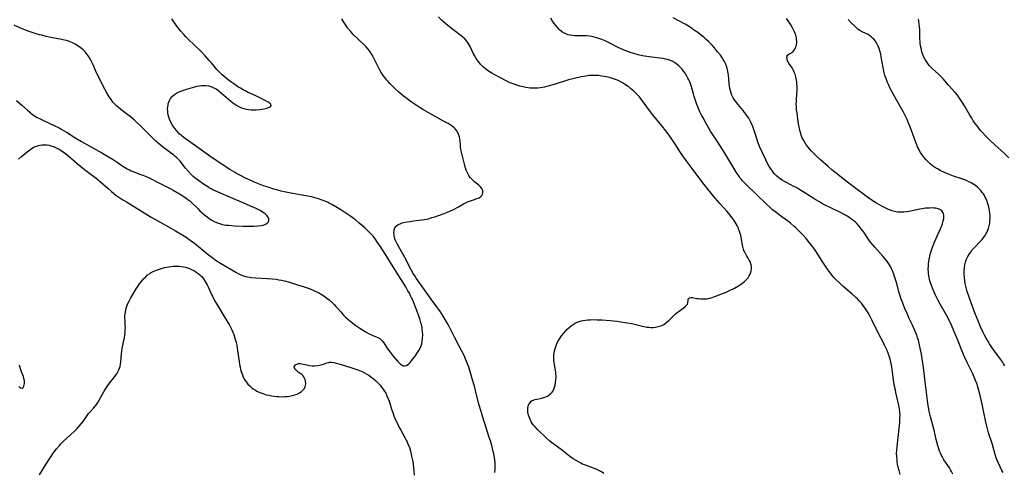
# Model space of a CAD drawing. Units: inches. Extents: x 2044734 to 2050193, y 195175 to 200631.
# Drawn here: x 2045703 to 2045982, y 197103 to 197231 of the extents above; entities that cross this region are included whole.
import ezdxf

# ---------------------------------------------------------------- set-up
doc = ezdxf.new("R2010")
doc.units = ezdxf.units.IN
doc.header["$MEASUREMENT"] = 0
doc.layers.add('c_09_T14S_R18E', color=22, linetype='Continuous')

msp = doc.modelspace()

# ---------------------------------------------------------------- linework, layer by layer
at = {"layer": 'c_09_T14S_R18E'}
for points in [[(2045702.22, 197191.82, 970), (2045703.11, 197192.52, 970), (2045705.17, 197194.26, 970), (2045705.69, 197194.64, 970), (2045706.38, 197195.06, 970), (2045706.73, 197195.23, 970), (2045707.34, 197195.48, 970), (2045707.86, 197195.65, 970), (2045708.39, 197195.77, 970), (2045708.9, 197195.84, 970), (2045709.41, 197195.86, 970), (2045710.27, 197195.81, 970), (2045710.89, 197195.71, 970), (2045711.51, 197195.57, 970), (2045712.22, 197195.33, 970), (2045712.56, 197195.19, 970), (2045713.13, 197194.92, 970), (2045713.73, 197194.58, 970), (2045714.33, 197194.21, 970), (2045715.23, 197193.6, 970), (2045715.66, 197193.28, 970), (2045716.51, 197192.59, 970), (2045718.89, 197190.56, 970), (2045720.98, 197188.83, 970), (2045722.1, 197187.96, 970), (2045724.25, 197186.38, 970), (2045724.84, 197185.91, 970), (2045725.47, 197185.38, 970), (2045727.66, 197183.42, 970), (2045728.55, 197182.66, 970), (2045729.27, 197182.07, 970), (2045729.88, 197181.61, 970), (2045731.01, 197180.81, 970), (2045731.81, 197180.27, 970), (2045732.83, 197179.64, 970), (2045739.87, 197175.35, 970), (2045741.74, 197174.26, 970), (2045745.4, 197172.23, 970), (2045746.74, 197171.48, 970), (2045748.4, 197170.48, 970), (2045749.75, 197169.64, 970), (2045750.59, 197169.07, 970), (2045751.32, 197168.56, 970), (2045752.03, 197168.03, 970), (2045753.29, 197167.02, 970), (2045754.92, 197165.66, 970), (2045756.01, 197164.78, 970), (2045757.06, 197163.96, 970), (2045758.33, 197163.05, 970), (2045759.55, 197162.24, 970), (2045760.47, 197161.67, 970), (2045763.91, 197159.7, 970), (2045764.51, 197159.38, 970), (2045765.14, 197159.08, 970), (2045765.79, 197158.81, 970), (2045766.61, 197158.53, 970), (2045767.18, 197158.39, 970), (2045767.77, 197158.28, 970), (2045768.28, 197158.21, 970), (2045769.44, 197158.1, 970), (2045772.89, 197157.95, 970), (2045774.26, 197157.85, 970), (2045775.35, 197157.71, 970), (2045776.07, 197157.59, 970), (2045776.8, 197157.44, 970), (2045777.72, 197157.22, 970), (2045779.07, 197156.85, 970), (2045781.36, 197156.17, 970), (2045782.97, 197155.66, 970), (2045784.4, 197155.17, 970), (2045785.12, 197154.9, 970), (2045785.82, 197154.62, 970), (2045786.6, 197154.27, 970), (2045787.29, 197153.93, 970), (2045787.94, 197153.57, 970), (2045788.4, 197153.29, 970), (2045788.85, 197152.99, 970), (2045789.67, 197152.39, 970), (2045790.34, 197151.86, 970), (2045791.27, 197151.04, 970), (2045791.8, 197150.52, 970), (2045792.3, 197149.98, 970), (2045792.7, 197149.54, 970), (2045793.63, 197148.43, 970), (2045794.41, 197147.56, 970), (2045795.04, 197146.95, 970), (2045795.69, 197146.38, 970), (2045796.59, 197145.65, 970), (2045797.97, 197144.63, 970), (2045799.05, 197143.87, 970), (2045800.13, 197143.16, 970), (2045801.07, 197142.59, 970), (2045801.68, 197142.24, 970), (2045802.52, 197141.82, 970), (2045803.68, 197141.4, 970), (2045804.19, 197141.21, 970), (2045804.75, 197140.89, 970), (2045805.04, 197140.64, 970), (2045805.38, 197140.28, 970), (2045805.84, 197139.67, 970), (2045806.93, 197138, 970), (2045807.63, 197137.01, 970), (2045808.49, 197135.92, 970), (2045809.74, 197134.48, 970), (2045810.14, 197134.06, 970), (2045810.57, 197133.67, 970), (2045810.87, 197133.45, 970), (2045811.18, 197133.28, 970), (2045811.48, 197133.19, 970), (2045811.87, 197133.17, 970), (2045812.26, 197133.27, 970), (2045812.67, 197133.5, 970), (2045813.06, 197133.83, 970), (2045813.34, 197134.12, 970), (2045813.66, 197134.5, 970), (2045814.3, 197135.32, 970), (2045814.76, 197135.93, 970), (2045815.47, 197136.93, 970), (2045815.84, 197137.53, 970), (2045816.16, 197138.15, 970), (2045816.39, 197138.66, 970), (2045816.62, 197139.36, 970), (2045816.77, 197140.08, 970), (2045816.88, 197140.95, 970), (2045816.91, 197142, 970), (2045816.87, 197142.76, 970), (2045816.78, 197143.52, 970), (2045816.7, 197144.01, 970), (2045816.53, 197144.85, 970), (2045816.4, 197145.38, 970), (2045816.07, 197146.49, 970), (2045815.7, 197147.57, 970), (2045815.23, 197148.87, 970), (2045814.68, 197150.29, 970), (2045814.15, 197151.55, 970), (2045813.76, 197152.43, 970), (2045813.47, 197153.03, 970), (2045813.11, 197153.75, 970), (2045812.72, 197154.46, 970), (2045812.08, 197155.55, 970), (2045810.82, 197157.63, 970), (2045808.54, 197161.19, 970), (2045806.5, 197164.46, 970), (2045804.63, 197167.36, 970), (2045804.09, 197168.16, 970), (2045803.37, 197169.17, 970), (2045802.81, 197169.89, 970), (2045802.21, 197170.58, 970), (2045801.75, 197171.07, 970), (2045801.13, 197171.68, 970), (2045800.5, 197172.27, 970), (2045799.96, 197172.76, 970), (2045798.92, 197173.66, 970), (2045797.85, 197174.52, 970), (2045797.25, 197174.96, 970), (2045796.47, 197175.51, 970), (2045793.66, 197177.41, 970), (2045792.29, 197178.26, 970), (2045791.09, 197178.93, 970), (2045790.38, 197179.3, 970), (2045789.86, 197179.55, 970), (2045788.98, 197179.94, 970), (2045788.41, 197180.17, 970), (2045787.35, 197180.53, 970), (2045786.65, 197180.73, 970), (2045785.99, 197180.9, 970), (2045785.34, 197181.05, 970), (2045783.76, 197181.37, 970), (2045779.51, 197182.13, 970), (2045777.62, 197182.49, 970), (2045776.7, 197182.7, 970), (2045775.79, 197182.94, 970), (2045774.69, 197183.25, 970), (2045773.04, 197183.79, 970), (2045771.75, 197184.25, 970), (2045770.83, 197184.6, 970), (2045769.4, 197185.18, 970), (2045767.91, 197185.83, 970), (2045766.67, 197186.41, 970), (2045765.19, 197187.15, 970), (2045764.08, 197187.73, 970), (2045763.5, 197188.06, 970), (2045762.19, 197188.86, 970), (2045757.44, 197192, 970), (2045749.5, 197197.61, 970), (2045748.77, 197198.17, 970), (2045748.44, 197198.45, 970), (2045747.93, 197198.91, 970), (2045747.59, 197199.26, 970), (2045746.96, 197199.96, 970), (2045746.38, 197200.71, 970), (2045745.86, 197201.48, 970), (2045745.59, 197201.95, 970), (2045745.2, 197202.8, 970), (2045744.88, 197203.69, 970), (2045744.71, 197204.34, 970), (2045744.62, 197204.84, 970), (2045744.56, 197205.35, 970), (2045744.54, 197206.1, 970), (2045744.57, 197206.59, 970), (2045744.64, 197207.07, 970), (2045744.73, 197207.51, 970), (2045744.86, 197207.92, 970), (2045745.09, 197208.46, 970), (2045745.38, 197208.96, 970), (2045745.72, 197209.42, 970), (2045745.95, 197209.66, 970), (2045746.5, 197210.12, 970), (2045747.03, 197210.47, 970), (2045747.61, 197210.77, 970), (2045748.31, 197211.07, 970), (2045748.84, 197211.26, 970), (2045749.37, 197211.43, 970), (2045750.31, 197211.71, 970), (2045752.23, 197212.31, 970), (2045752.86, 197212.48, 970), (2045753.49, 197212.61, 970), (2045754.13, 197212.69, 970), (2045754.47, 197212.71, 970), (2045755.29, 197212.69, 970), (2045756.12, 197212.57, 970), (2045757.07, 197212.3, 970), (2045757.86, 197211.93, 970), (2045758.29, 197211.68, 970), (2045758.71, 197211.4, 970), (2045759.12, 197211.09, 970), (2045762.5, 197208.24, 970), (2045762.98, 197207.85, 970), (2045763.61, 197207.38, 970), (2045763.89, 197207.19, 970), (2045764.71, 197206.71, 970), (2045765.5, 197206.35, 970), (2045766.13, 197206.13, 970), (2045766.78, 197205.96, 970), (2045767.45, 197205.85, 970), (2045768.28, 197205.79, 970), (2045768.98, 197205.79, 970), (2045769.67, 197205.81, 970), (2045770.78, 197205.89, 970), (2045771.3, 197205.95, 970), (2045771.81, 197206.02, 970), (2045772.29, 197206.11, 970), (2045772.66, 197206.2, 970), (2045772.99, 197206.3, 970), (2045773.43, 197206.48, 970), (2045773.76, 197206.69, 970), (2045773.95, 197207.03, 970), (2045773.82, 197207.39, 970), (2045773.49, 197207.68, 970), (2045773.03, 197207.97, 970), (2045772.43, 197208.29, 970), (2045769.56, 197209.74, 970), (2045767.19, 197210.82, 970), (2045766.74, 197211.04, 970), (2045765.98, 197211.44, 970), (2045765.24, 197211.87, 970), (2045764.67, 197212.23, 970), (2045763.27, 197213.17, 970), (2045762.46, 197213.73, 970), (2045761.68, 197214.3, 970), (2045761.12, 197214.73, 970), (2045760.59, 197215.18, 970), (2045760.03, 197215.67, 970), (2045759.01, 197216.69, 970), (2045758.52, 197217.22, 970), (2045756.97, 197219.09, 970), (2045756.35, 197219.79, 970), (2045755.15, 197221.09, 970), (2045753.91, 197222.37, 970), (2045750.36, 197225.81, 970), (2045749.72, 197226.47, 970), (2045749.13, 197227.1, 970), (2045748.32, 197228.05, 970), (2045747.76, 197228.76, 970), (2045747, 197229.79, 970), (2045745.75, 197231.55, 970)], [(2045837.37, 197102.94, 972), (2045837.46, 197103.86, 972), (2045837.5, 197104.77, 972), (2045837.47, 197105.58, 972), (2045837.38, 197106.35, 972), (2045837.26, 197107.13, 972), (2045837.05, 197108.17, 972), (2045836.9, 197108.83, 972), (2045836.47, 197110.52, 972), (2045836.09, 197111.85, 972), (2045835.79, 197112.8, 972), (2045833.93, 197118.63, 972), (2045833.44, 197120.2, 972), (2045832.86, 197122.31, 972), (2045831.91, 197126.14, 972), (2045831.57, 197127.41, 972), (2045831.07, 197129.16, 972), (2045830.48, 197131.13, 972), (2045829.96, 197132.73, 972), (2045829.46, 197134.16, 972), (2045829.18, 197134.87, 972), (2045828.63, 197136.12, 972), (2045827.92, 197137.55, 972), (2045827.18, 197138.94, 972), (2045825.9, 197141.28, 972), (2045824.08, 197144.87, 972), (2045823.68, 197145.62, 972), (2045822.99, 197146.8, 972), (2045822.38, 197147.75, 972), (2045821.91, 197148.44, 972), (2045819.29, 197152.03, 972), (2045815.09, 197158.03, 972), (2045814.64, 197158.71, 972), (2045814.23, 197159.37, 972), (2045813.56, 197160.58, 972), (2045811.83, 197163.85, 972), (2045809.65, 197167.8, 972), (2045809.29, 197168.54, 972), (2045809.13, 197168.93, 972), (2045808.94, 197169.52, 972), (2045808.81, 197170.09, 972), (2045808.76, 197170.53, 972), (2045808.74, 197170.96, 972), (2045808.76, 197171.32, 972), (2045808.85, 197171.8, 972), (2045809.02, 197172.25, 972), (2045809.27, 197172.65, 972), (2045809.5, 197172.9, 972), (2045809.95, 197173.22, 972), (2045810.49, 197173.47, 972), (2045811.09, 197173.67, 972), (2045811.46, 197173.77, 972), (2045812.48, 197173.99, 972), (2045813.35, 197174.13, 972), (2045814.25, 197174.25, 972), (2045815.87, 197174.43, 972), (2045816.61, 197174.53, 972), (2045817.33, 197174.64, 972), (2045818.07, 197174.8, 972), (2045818.8, 197174.98, 972), (2045819.52, 197175.19, 972), (2045820.35, 197175.46, 972), (2045822.95, 197176.38, 972), (2045823.93, 197176.76, 972), (2045824.78, 197177.11, 972), (2045825.61, 197177.49, 972), (2045826.06, 197177.71, 972), (2045827.08, 197178.29, 972), (2045828.51, 197179.12, 972), (2045829.19, 197179.48, 972), (2045829.57, 197179.66, 972), (2045830.2, 197179.9, 972), (2045831.63, 197180.35, 972), (2045832.29, 197180.58, 972), (2045832.89, 197180.85, 972), (2045833.36, 197181.14, 972), (2045833.71, 197181.5, 972), (2045833.91, 197181.85, 972), (2045834, 197182.23, 972), (2045833.97, 197182.75, 972), (2045833.67, 197183.46, 972), (2045833.22, 197184.01, 972), (2045832.82, 197184.39, 972), (2045831.72, 197185.28, 972), (2045831.09, 197185.81, 972), (2045830.43, 197186.48, 972), (2045830.07, 197186.95, 972), (2045829.75, 197187.48, 972), (2045829.47, 197188.06, 972), (2045829.23, 197188.66, 972), (2045829.02, 197189.27, 972), (2045828.82, 197189.97, 972), (2045827.83, 197194.11, 972), (2045827.72, 197194.65, 972), (2045827.63, 197195.18, 972), (2045827.58, 197195.76, 972), (2045827.51, 197196.9, 972), (2045827.45, 197197.48, 972), (2045827.35, 197198.06, 972), (2045827.19, 197198.6, 972), (2045826.96, 197199.12, 972), (2045826.57, 197199.78, 972), (2045826.09, 197200.4, 972), (2045825.78, 197200.7, 972), (2045825.26, 197201.13, 972), (2045824.69, 197201.52, 972), (2045824.09, 197201.89, 972), (2045822.83, 197202.59, 972), (2045820.58, 197203.81, 972), (2045816.94, 197205.89, 972), (2045815.6, 197206.72, 972), (2045814.8, 197207.26, 972), (2045813.65, 197208.06, 972), (2045812.12, 197209.17, 972), (2045811.47, 197209.67, 972), (2045810.71, 197210.27, 972), (2045810.12, 197210.78, 972), (2045808.98, 197211.82, 972), (2045808.43, 197212.35, 972), (2045807.59, 197213.21, 972), (2045807.09, 197213.76, 972), (2045806.62, 197214.32, 972), (2045806.15, 197214.9, 972), (2045805.71, 197215.5, 972), (2045805.38, 197215.99, 972), (2045805.14, 197216.37, 972), (2045804.65, 197217.23, 972), (2045803.25, 197220.06, 972), (2045802.87, 197220.78, 972), (2045802.47, 197221.47, 972), (2045801.95, 197222.24, 972), (2045801.41, 197222.94, 972), (2045800.82, 197223.61, 972), (2045800.36, 197224.09, 972), (2045798.5, 197225.88, 972), (2045797.21, 197227.17, 972), (2045796.37, 197228.09, 972), (2045795.6, 197229.05, 972), (2045795.08, 197229.76, 972), (2045794.52, 197230.61, 972), (2045793.91, 197231.61, 972)], [(2045868.28, 197102.66, 974), (2045867.61, 197103.06, 974), (2045866.84, 197103.46, 974), (2045866.1, 197103.8, 974), (2045865.36, 197104.12, 974), (2045863.1, 197104.95, 974), (2045862.28, 197105.29, 974), (2045861.72, 197105.55, 974), (2045861.06, 197105.89, 974), (2045860.41, 197106.26, 974), (2045859.61, 197106.77, 974), (2045858.64, 197107.46, 974), (2045856.56, 197109.1, 974), (2045854.07, 197110.94, 974), (2045853.46, 197111.4, 974), (2045852.9, 197111.86, 974), (2045851.85, 197112.78, 974), (2045851.13, 197113.46, 974), (2045850.31, 197114.25, 974), (2045849.51, 197115.07, 974), (2045848.81, 197115.82, 974), (2045848.28, 197116.45, 974), (2045847.81, 197117.11, 974), (2045847.55, 197117.56, 974), (2045847.37, 197117.93, 974), (2045847.07, 197118.7, 974), (2045846.86, 197119.48, 974), (2045846.76, 197120.13, 974), (2045846.73, 197120.57, 974), (2045846.74, 197121.01, 974), (2045846.84, 197121.67, 974), (2045846.94, 197122.04, 974), (2045847.09, 197122.39, 974), (2045847.44, 197122.88, 974), (2045847.69, 197123.11, 974), (2045847.98, 197123.3, 974), (2045848.34, 197123.46, 974), (2045848.72, 197123.58, 974), (2045849.3, 197123.72, 974), (2045850.36, 197123.91, 974), (2045851.26, 197124.13, 974), (2045851.8, 197124.32, 974), (2045852.31, 197124.55, 974), (2045852.7, 197124.79, 974), (2045853.2, 197125.2, 974), (2045853.62, 197125.7, 974), (2045853.87, 197126.09, 974), (2045854.07, 197126.52, 974), (2045854.28, 197127.08, 974), (2045854.45, 197127.68, 974), (2045854.61, 197128.5, 974), (2045854.69, 197129.15, 974), (2045854.72, 197129.76, 974), (2045854.73, 197130.37, 974), (2045854.71, 197130.82, 974), (2045854.67, 197131.39, 974), (2045854.6, 197131.95, 974), (2045854.22, 197134, 974), (2045854.12, 197134.9, 974), (2045854.1, 197135.3, 974), (2045854.13, 197136.12, 974), (2045854.21, 197136.77, 974), (2045854.32, 197137.41, 974), (2045854.49, 197138.11, 974), (2045854.65, 197138.66, 974), (2045854.84, 197139.2, 974), (2045855.11, 197139.82, 974), (2045855.57, 197140.6, 974), (2045856.3, 197141.62, 974), (2045856.88, 197142.34, 974), (2045857.48, 197143.04, 974), (2045857.91, 197143.52, 974), (2045858.37, 197143.97, 974), (2045858.98, 197144.49, 974), (2045859.6, 197144.92, 974), (2045860.15, 197145.24, 974), (2045860.74, 197145.51, 974), (2045861.3, 197145.71, 974), (2045861.86, 197145.88, 974), (2045862.42, 197146, 974), (2045863.13, 197146.12, 974), (2045863.76, 197146.18, 974), (2045864.39, 197146.22, 974), (2045865.35, 197146.25, 974), (2045866.35, 197146.23, 974), (2045867.84, 197146.16, 974), (2045870.12, 197145.99, 974), (2045872.1, 197145.78, 974), (2045873.68, 197145.57, 974), (2045875.03, 197145.35, 974), (2045876.2, 197145.12, 974), (2045877.34, 197144.87, 974), (2045879.28, 197144.37, 974), (2045880.14, 197144.19, 974), (2045880.57, 197144.12, 974), (2045881.03, 197144.08, 974), (2045881.66, 197144.06, 974), (2045882.28, 197144.07, 974), (2045882.9, 197144.13, 974), (2045883.33, 197144.2, 974), (2045883.68, 197144.28, 974), (2045884.5, 197144.54, 974), (2045885.28, 197144.91, 974), (2045885.69, 197145.17, 974), (2045886.17, 197145.54, 974), (2045886.69, 197145.99, 974), (2045888.14, 197147.41, 974), (2045888.62, 197147.86, 974), (2045889.12, 197148.29, 974), (2045889.62, 197148.68, 974), (2045890.75, 197149.49, 974), (2045891.38, 197149.98, 974), (2045891.82, 197150.42, 974), (2045891.98, 197150.67, 974), (2045892.12, 197151.02, 974), (2045892.18, 197151.64, 974), (2045892.22, 197151.93, 974), (2045892.35, 197152.21, 974), (2045892.6, 197152.42, 974), (2045893.05, 197152.53, 974), (2045893.47, 197152.53, 974), (2045893.8, 197152.48, 974), (2045894.67, 197152.29, 974), (2045895.15, 197152.21, 974), (2045895.67, 197152.15, 974), (2045896.27, 197152.12, 974), (2045896.96, 197152.14, 974), (2045897.6, 197152.2, 974), (2045898.24, 197152.32, 974), (2045898.73, 197152.44, 974), (2045899.8, 197152.8, 974), (2045901.5, 197153.46, 974), (2045902.78, 197153.99, 974), (2045903.98, 197154.54, 974), (2045905.31, 197155.21, 974), (2045906.52, 197155.86, 974), (2045907.1, 197156.21, 974), (2045907.47, 197156.47, 974), (2045908.19, 197157.05, 974), (2045908.84, 197157.69, 974), (2045909.21, 197158.16, 974), (2045909.53, 197158.65, 974), (2045909.79, 197159.16, 974), (2045909.9, 197159.43, 974), (2045910.08, 197160.06, 974), (2045910.16, 197160.71, 974), (2045910.15, 197161.35, 974), (2045910.08, 197161.78, 974), (2045910, 197162.11, 974), (2045909.85, 197162.52, 974), (2045909.56, 197163.12, 974), (2045909.23, 197163.71, 974), (2045908.79, 197164.41, 974), (2045908.37, 197165.16, 974), (2045908.18, 197165.58, 974), (2045908.05, 197165.9, 974), (2045907.83, 197166.61, 974), (2045907.65, 197167.34, 974), (2045907.12, 197170.1, 974), (2045906.9, 197170.94, 974), (2045906.63, 197171.77, 974), (2045906.38, 197172.37, 974), (2045906.11, 197172.96, 974), (2045905.85, 197173.44, 974), (2045905.58, 197173.91, 974), (2045905.3, 197174.35, 974), (2045904.7, 197175.18, 974), (2045903.71, 197176.39, 974), (2045903.15, 197177.03, 974), (2045901.19, 197179.16, 974), (2045899.87, 197180.71, 974), (2045896.39, 197185.08, 974), (2045893.3, 197189.16, 974), (2045891.65, 197191.37, 974), (2045890.73, 197192.68, 974), (2045889.89, 197193.94, 974), (2045888.6, 197195.93, 974), (2045887.59, 197197.45, 974), (2045886.81, 197198.59, 974), (2045885.89, 197199.84, 974), (2045884.86, 197201.13, 974), (2045882.08, 197204.41, 974), (2045881.48, 197205.18, 974), (2045879.42, 197208.07, 974), (2045878.91, 197208.75, 974), (2045878.36, 197209.41, 974), (2045877.51, 197210.34, 974), (2045876.66, 197211.16, 974), (2045875.97, 197211.76, 974), (2045875.44, 197212.19, 974), (2045874.91, 197212.59, 974), (2045874.16, 197213.09, 974), (2045873.56, 197213.44, 974), (2045872.95, 197213.76, 974), (2045872.33, 197214.06, 974), (2045871.84, 197214.27, 974), (2045871.35, 197214.46, 974), (2045870.75, 197214.67, 974), (2045870.14, 197214.85, 974), (2045869.52, 197215.02, 974), (2045868.42, 197215.25, 974), (2045867.72, 197215.36, 974), (2045866.81, 197215.46, 974), (2045865.91, 197215.52, 974), (2045865.06, 197215.52, 974), (2045864.14, 197215.46, 974), (2045863.22, 197215.36, 974), (2045861.94, 197215.17, 974), (2045860.62, 197214.89, 974), (2045859.45, 197214.59, 974), (2045858.29, 197214.26, 974), (2045854.2, 197212.98, 974), (2045852.73, 197212.55, 974), (2045851.44, 197212.24, 974), (2045850.88, 197212.12, 974), (2045850.32, 197212.03, 974), (2045849.6, 197211.95, 974), (2045848.87, 197211.91, 974), (2045848.13, 197211.91, 974), (2045847.4, 197211.95, 974), (2045846.8, 197212.02, 974), (2045846.2, 197212.1, 974), (2045845.41, 197212.26, 974), (2045844.43, 197212.5, 974), (2045843.87, 197212.66, 974), (2045843.07, 197212.92, 974), (2045842.27, 197213.22, 974), (2045841.46, 197213.56, 974), (2045840.57, 197213.98, 974), (2045838.99, 197214.8, 974), (2045837.14, 197215.82, 974), (2045836.48, 197216.2, 974), (2045835.56, 197216.78, 974), (2045834.84, 197217.32, 974), (2045834.16, 197217.89, 974), (2045833.8, 197218.23, 974), (2045833.29, 197218.76, 974), (2045832.81, 197219.33, 974), (2045832.62, 197219.58, 974), (2045832.08, 197220.37, 974), (2045831.6, 197221.19, 974), (2045831.33, 197221.68, 974), (2045830.33, 197223.72, 974), (2045830.06, 197224.2, 974), (2045829.78, 197224.67, 974), (2045829.39, 197225.22, 974), (2045828.81, 197225.86, 974), (2045828.34, 197226.3, 974), (2045827.83, 197226.71, 974), (2045825.8, 197228.27, 974), (2045824.01, 197229.72, 974), (2045822.9, 197230.66, 974), (2045822.27, 197231.23, 974), (2045821.38, 197232.1, 974)], [(2045952.39, 197102.29, 976), (2045952.03, 197103.47, 976), (2045951.8, 197104.38, 976), (2045951.63, 197105.22, 976), (2045951.54, 197105.81, 976), (2045951.46, 197106.41, 976), (2045951.38, 197107.57, 976), (2045951.36, 197108.16, 976), (2045951.4, 197109.32, 976), (2045951.46, 197110.07, 976), (2045951.56, 197111.17, 976), (2045952.06, 197115.41, 976), (2045952.22, 197117.04, 976), (2045952.3, 197118.38, 976), (2045952.31, 197119.09, 976), (2045952.26, 197120.12, 976), (2045952.18, 197120.87, 976), (2045951.98, 197122.02, 976), (2045951.73, 197123.17, 976), (2045951.15, 197125.56, 976), (2045951, 197126.23, 976), (2045950.79, 197127.33, 976), (2045950.5, 197129.19, 976), (2045950.1, 197132.16, 976), (2045949.99, 197132.84, 976), (2045949.81, 197133.77, 976), (2045949.6, 197134.69, 976), (2045949.41, 197135.36, 976), (2045949.21, 197136, 976), (2045948.94, 197136.74, 976), (2045948.65, 197137.48, 976), (2045948.05, 197138.8, 976), (2045947.71, 197139.48, 976), (2045946.15, 197142.5, 976), (2045944.36, 197146.19, 976), (2045943.89, 197147.1, 976), (2045943.25, 197148.23, 976), (2045942.55, 197149.32, 976), (2045942.05, 197150.02, 976), (2045941.66, 197150.52, 976), (2045941.25, 197151.01, 976), (2045940.74, 197151.58, 976), (2045940.21, 197152.14, 976), (2045939.79, 197152.54, 976), (2045938.68, 197153.54, 976), (2045936.09, 197155.78, 976), (2045935.01, 197156.75, 976), (2045934.06, 197157.67, 976), (2045933.53, 197158.25, 976), (2045933.09, 197158.77, 976), (2045932.67, 197159.3, 976), (2045932.21, 197159.92, 976), (2045931.34, 197161.15, 976), (2045930.2, 197162.84, 976), (2045928.58, 197165.4, 976), (2045927.82, 197166.5, 976), (2045927.37, 197167.14, 976), (2045926.66, 197168.08, 976), (2045925.7, 197169.26, 976), (2045924.67, 197170.42, 976), (2045924.02, 197171.1, 976), (2045922.76, 197172.33, 976), (2045922.32, 197172.72, 976), (2045921.23, 197173.65, 976), (2045920.37, 197174.3, 976), (2045918.14, 197175.9, 976), (2045917.04, 197176.71, 976), (2045916.17, 197177.42, 976), (2045915.5, 197178.02, 976), (2045914.35, 197179.12, 976), (2045911.61, 197181.79, 976), (2045908.75, 197184.5, 976), (2045908.2, 197185.05, 976), (2045907.66, 197185.63, 976), (2045907.32, 197186.03, 976), (2045907.01, 197186.41, 976), (2045906.55, 197187.01, 976), (2045906.03, 197187.78, 976), (2045905.14, 197189.2, 976), (2045903.51, 197192.04, 976), (2045902.66, 197193.45, 976), (2045900.67, 197196.55, 976), (2045899.13, 197198.87, 976), (2045898.57, 197199.76, 976), (2045897.31, 197201.91, 976), (2045896.44, 197203.49, 976), (2045896.04, 197204.24, 976), (2045895.56, 197205.2, 976), (2045894.94, 197206.6, 976), (2045894.67, 197207.28, 976), (2045894.18, 197208.67, 976), (2045893.9, 197209.54, 976), (2045893.68, 197210.29, 976), (2045893.15, 197212.28, 976), (2045892.89, 197213.1, 976), (2045892.65, 197213.72, 976), (2045892.42, 197214.25, 976), (2045892.16, 197214.76, 976), (2045891.71, 197215.55, 976), (2045891.34, 197216.14, 976), (2045890.93, 197216.71, 976), (2045890.5, 197217.26, 976), (2045890.06, 197217.76, 976), (2045889.59, 197218.23, 976), (2045889.04, 197218.69, 976), (2045888.46, 197219.09, 976), (2045887.85, 197219.43, 976), (2045887.21, 197219.72, 976), (2045886.33, 197220.03, 976), (2045885.74, 197220.18, 976), (2045885.15, 197220.3, 976), (2045884.13, 197220.46, 976), (2045881.19, 197220.81, 976), (2045879.87, 197221.01, 976), (2045879.23, 197221.13, 976), (2045878.04, 197221.39, 976), (2045876.83, 197221.7, 976), (2045876.06, 197221.93, 976), (2045875.31, 197222.18, 976), (2045874.56, 197222.46, 976), (2045873.84, 197222.75, 976), (2045872.52, 197223.37, 976), (2045869.97, 197224.69, 976), (2045868.7, 197225.32, 976), (2045867.68, 197225.76, 976), (2045866.63, 197226.13, 976), (2045865.95, 197226.33, 976), (2045865.25, 197226.49, 976), (2045864.74, 197226.58, 976), (2045864.23, 197226.64, 976), (2045863.39, 197226.72, 976), (2045862.87, 197226.75, 976), (2045860.08, 197226.79, 976), (2045859.4, 197226.84, 976), (2045858.78, 197226.93, 976), (2045858.18, 197227.08, 976), (2045857.87, 197227.18, 976), (2045857.27, 197227.43, 976), (2045856.7, 197227.74, 976), (2045856.16, 197228.12, 976), (2045855.74, 197228.49, 976), (2045855.23, 197229.01, 976), (2045854.74, 197229.57, 976), (2045854.23, 197230.22, 976), (2045853.76, 197230.9, 976), (2045853.23, 197231.76, 976)], [(2045967.33, 197102.39, 978), (2045966.93, 197103.2, 978), (2045966.64, 197103.69, 978), (2045966.33, 197104.18, 978), (2045965.17, 197105.87, 978), (2045964.78, 197106.47, 978), (2045964.43, 197107.07, 978), (2045964.1, 197107.68, 978), (2045963.79, 197108.34, 978), (2045963.54, 197108.96, 978), (2045963.31, 197109.59, 978), (2045963.01, 197110.52, 978), (2045962.82, 197111.21, 978), (2045962.55, 197112.3, 978), (2045961.96, 197114.86, 978), (2045960.97, 197118.69, 978), (2045960.8, 197119.41, 978), (2045960.52, 197120.75, 978), (2045960.24, 197122.59, 978), (2045959.44, 197128.63, 978), (2045958.86, 197133.41, 978), (2045958.62, 197135.15, 978), (2045958.4, 197136.44, 978), (2045958.07, 197138.16, 978), (2045957.77, 197139.47, 978), (2045957.52, 197140.4, 978), (2045957.32, 197141.09, 978), (2045957.07, 197141.82, 978), (2045956.8, 197142.55, 978), (2045956.46, 197143.37, 978), (2045955.87, 197144.69, 978), (2045954.94, 197146.61, 978), (2045954.31, 197147.98, 978), (2045953.68, 197149.45, 978), (2045952.9, 197151.42, 978), (2045952.68, 197152.03, 978), (2045952.27, 197153.26, 978), (2045952.1, 197153.82, 978), (2045951.29, 197156.82, 978), (2045950.78, 197158.48, 978), (2045950.56, 197159.13, 978), (2045950.21, 197160.06, 978), (2045949.94, 197160.69, 978), (2045949.64, 197161.3, 978), (2045949.35, 197161.82, 978), (2045949.17, 197162.11, 978), (2045948.5, 197163.02, 978), (2045947.92, 197163.73, 978), (2045947.46, 197164.24, 978), (2045945.14, 197166.83, 978), (2045944.51, 197167.56, 978), (2045943.87, 197168.37, 978), (2045943.29, 197169.2, 978), (2045942.03, 197171.08, 978), (2045941.31, 197172.06, 978), (2045940.71, 197172.81, 978), (2045940.07, 197173.52, 978), (2045939.81, 197173.78, 978), (2045939.33, 197174.21, 978), (2045938.82, 197174.61, 978), (2045938.29, 197174.99, 978), (2045937.81, 197175.31, 978), (2045936.87, 197175.86, 978), (2045935.59, 197176.53, 978), (2045932.33, 197178.12, 978), (2045931.5, 197178.54, 978), (2045930.35, 197179.15, 978), (2045929.49, 197179.63, 978), (2045928.39, 197180.28, 978), (2045924.82, 197182.54, 978), (2045923.57, 197183.3, 978), (2045923, 197183.62, 978), (2045922.23, 197184.04, 978), (2045920.1, 197185.11, 978), (2045919.51, 197185.44, 978), (2045918.91, 197185.81, 978), (2045918.42, 197186.14, 978), (2045917.95, 197186.49, 978), (2045917.28, 197187.07, 978), (2045916.7, 197187.66, 978), (2045916.3, 197188.13, 978), (2045915.92, 197188.62, 978), (2045915.46, 197189.3, 978), (2045915.1, 197189.89, 978), (2045914.76, 197190.5, 978), (2045914.2, 197191.6, 978), (2045913.37, 197193.34, 978), (2045912.56, 197195.19, 978), (2045912, 197196.64, 978), (2045911.48, 197198.19, 978), (2045910.77, 197200.43, 978), (2045910.57, 197201.01, 978), (2045910.4, 197201.42, 978), (2045910.03, 197202.25, 978), (2045909.74, 197202.81, 978), (2045909.42, 197203.36, 978), (2045909.06, 197203.92, 978), (2045908.66, 197204.49, 978), (2045908.23, 197205.05, 978), (2045907.79, 197205.59, 978), (2045906.35, 197207.29, 978), (2045905.62, 197208.23, 978), (2045905.29, 197208.71, 978), (2045904.99, 197209.21, 978), (2045904.62, 197209.95, 978), (2045904.42, 197210.46, 978), (2045904.22, 197211.13, 978), (2045904.07, 197211.82, 978), (2045903.96, 197212.51, 978), (2045903.87, 197213.23, 978), (2045903.63, 197215.65, 978), (2045903.56, 197216.11, 978), (2045903.45, 197216.74, 978), (2045903.28, 197217.46, 978), (2045903.07, 197218.17, 978), (2045902.76, 197218.95, 978), (2045902.48, 197219.52, 978), (2045902.16, 197220.07, 978), (2045901.77, 197220.67, 978), (2045901.35, 197221.26, 978), (2045900.57, 197222.25, 978), (2045899.64, 197223.36, 978), (2045898.99, 197224.09, 978), (2045898.07, 197225.04, 978), (2045897.36, 197225.7, 978), (2045896.62, 197226.34, 978), (2045896.03, 197226.83, 978), (2045894.94, 197227.66, 978), (2045893.77, 197228.5, 978), (2045892.76, 197229.17, 978), (2045891.35, 197230.03, 978), (2045887.99, 197231.87, 978)], [(2045929.73, 197191.61, 980), (2045928.72, 197192.54, 980), (2045927.81, 197193.43, 980), (2045927.24, 197194.03, 980), (2045926.7, 197194.64, 980), (2045926.18, 197195.27, 980), (2045925.62, 197196.03, 980), (2045925.2, 197196.7, 980), (2045924.81, 197197.39, 980), (2045924.6, 197197.85, 980), (2045924.4, 197198.32, 980), (2045924.17, 197198.98, 980), (2045923.98, 197199.65, 980), (2045923.79, 197200.48, 980), (2045923.55, 197201.75, 980), (2045923.34, 197203.12, 980), (2045923.1, 197204.9, 980), (2045922.98, 197205.76, 980), (2045922.91, 197206.63, 980), (2045922.89, 197207.31, 980), (2045922.94, 197208.55, 980), (2045923.06, 197210.27, 980), (2045923.09, 197211.15, 980), (2045923.1, 197212.26, 980), (2045923.06, 197213.18, 980), (2045923.02, 197213.66, 980), (2045922.96, 197214.14, 980), (2045922.88, 197214.65, 980), (2045922.77, 197215.16, 980), (2045922.55, 197215.91, 980), (2045922.33, 197216.49, 980), (2045922.13, 197216.9, 980), (2045921.91, 197217.3, 980), (2045921.67, 197217.68, 980), (2045920.79, 197218.96, 980), (2045920.54, 197219.39, 980), (2045920.41, 197219.67, 980), (2045920.27, 197220.17, 980), (2045920.25, 197220.64, 980), (2045920.33, 197221.06, 980), (2045920.53, 197221.38, 980), (2045920.94, 197221.69, 980), (2045921.5, 197221.97, 980), (2045921.75, 197222.13, 980), (2045921.99, 197222.33, 980), (2045922.31, 197222.7, 980), (2045922.47, 197222.95, 980), (2045922.7, 197223.46, 980), (2045922.84, 197223.87, 980), (2045922.94, 197224.31, 980), (2045923, 197224.77, 980), (2045923.02, 197225.24, 980), (2045922.99, 197225.69, 980), (2045922.91, 197226.15, 980), (2045922.72, 197226.92, 980), (2045922.44, 197227.69, 980), (2045922.2, 197228.24, 980), (2045921.77, 197229.07, 980), (2045921.3, 197229.89, 980), (2045920.94, 197230.46, 980), (2045920.58, 197231.03, 980), (2045920.11, 197231.71, 980)], [(2045982.01, 197133.2, 982), (2045981.7, 197133.74, 982), (2045981.37, 197134.27, 982), (2045980.83, 197135.06, 982), (2045979.22, 197137.21, 982), (2045978.44, 197138.3, 982), (2045977.7, 197139.43, 982), (2045977.21, 197140.23, 982), (2045976.74, 197141.04, 982), (2045976.22, 197142, 982), (2045975.9, 197142.65, 982), (2045975.19, 197144.2, 982), (2045974.38, 197146.14, 982), (2045973.56, 197148.21, 982), (2045972.5, 197150.99, 982), (2045971.93, 197152.6, 982), (2045971.4, 197154.24, 982), (2045971.19, 197155, 982), (2045970.99, 197155.76, 982), (2045970.83, 197156.52, 982), (2045970.69, 197157.38, 982), (2045970.59, 197158.25, 982), (2045970.53, 197159.11, 982), (2045970.52, 197159.6, 982), (2045970.53, 197160.33, 982), (2045970.58, 197161.05, 982), (2045970.69, 197161.77, 982), (2045970.79, 197162.22, 982), (2045970.9, 197162.59, 982), (2045971.2, 197163.38, 982), (2045971.57, 197164.15, 982), (2045972.03, 197164.94, 982), (2045972.37, 197165.44, 982), (2045972.73, 197165.92, 982), (2045973.17, 197166.44, 982), (2045973.63, 197166.95, 982), (2045974.95, 197168.33, 982), (2045975.58, 197169.01, 982), (2045976.11, 197169.67, 982), (2045976.46, 197170.16, 982), (2045976.78, 197170.66, 982), (2045977.2, 197171.5, 982), (2045977.44, 197172.14, 982), (2045977.64, 197172.9, 982), (2045977.76, 197173.58, 982), (2045977.84, 197174.27, 982), (2045977.86, 197174.99, 982), (2045977.85, 197175.71, 982), (2045977.79, 197176.46, 982), (2045977.69, 197177.18, 982), (2045977.61, 197177.68, 982), (2045977.39, 197178.65, 982), (2045977.27, 197179.12, 982), (2045976.96, 197180.03, 982), (2045976.73, 197180.55, 982), (2045976.51, 197181, 982), (2045976.27, 197181.43, 982), (2045975.98, 197181.9, 982), (2045975.66, 197182.36, 982), (2045975.23, 197182.89, 982), (2045974.77, 197183.39, 982), (2045974.27, 197183.86, 982), (2045973.77, 197184.27, 982), (2045973.24, 197184.63, 982), (2045972.53, 197185.05, 982), (2045971.85, 197185.39, 982), (2045971.14, 197185.69, 982), (2045970.41, 197185.97, 982), (2045967.52, 197186.92, 982), (2045966.52, 197187.3, 982), (2045965.1, 197187.89, 982), (2045963.75, 197188.54, 982), (2045962.92, 197188.99, 982), (2045962.11, 197189.5, 982), (2045961.55, 197189.91, 982), (2045960.89, 197190.45, 982), (2045960.27, 197191.03, 982), (2045959.69, 197191.63, 982), (2045959.15, 197192.26, 982), (2045958.63, 197192.96, 982), (2045958.17, 197193.64, 982), (2045957.76, 197194.35, 982), (2045957.51, 197194.82, 982), (2045957.28, 197195.3, 982), (2045957.04, 197195.87, 982), (2045956.81, 197196.46, 982), (2045955.98, 197198.85, 982), (2045955.31, 197200.62, 982), (2045954.65, 197202.25, 982), (2045954.3, 197203.07, 982), (2045953.9, 197203.94, 982), (2045953.28, 197205.12, 982), (2045951.43, 197208.38, 982), (2045950.45, 197210.15, 982), (2045949.47, 197212, 982), (2045949.1, 197212.76, 982), (2045948.83, 197213.34, 982), (2045948.53, 197214.07, 982), (2045948.27, 197214.82, 982), (2045948.04, 197215.55, 982), (2045947.85, 197216.29, 982), (2045947.55, 197217.75, 982), (2045947, 197220.76, 982), (2045946.83, 197221.58, 982), (2045946.6, 197222.49, 982), (2045946.37, 197223.19, 982), (2045946.11, 197223.86, 982), (2045945.73, 197224.61, 982), (2045945.32, 197225.21, 982), (2045944.95, 197225.67, 982), (2045944.54, 197226.09, 982), (2045944.11, 197226.48, 982), (2045943.66, 197226.84, 982), (2045943.1, 197227.2, 982), (2045942.59, 197227.45, 982), (2045941.54, 197227.92, 982), (2045940.91, 197228.26, 982), (2045940.46, 197228.57, 982), (2045940.14, 197228.83, 982), (2045939.75, 197229.18, 982), (2045939.37, 197229.56, 982), (2045938.5, 197230.48, 982), (2045937.58, 197231.4, 982)], [(2045983.22, 197192.11, 984), (2045981.83, 197193.44, 984), (2045979.31, 197195.79, 984), (2045977.61, 197197.33, 984), (2045977.1, 197197.81, 984), (2045976.52, 197198.4, 984), (2045975.68, 197199.35, 984), (2045975.18, 197199.95, 984), (2045974.19, 197201.19, 984), (2045973.57, 197202.01, 984), (2045973.1, 197202.68, 984), (2045972.65, 197203.36, 984), (2045972.08, 197204.27, 984), (2045970.58, 197206.88, 984), (2045969.96, 197207.92, 984), (2045969.22, 197209.05, 984), (2045968.59, 197209.9, 984), (2045967.93, 197210.69, 984), (2045966.09, 197212.75, 984), (2045964.57, 197214.53, 984), (2045964.02, 197215.11, 984), (2045963.15, 197215.94, 984), (2045961.56, 197217.37, 984), (2045961.07, 197217.86, 984), (2045960.61, 197218.37, 984), (2045960.18, 197218.9, 984), (2045959.8, 197219.45, 984), (2045959.43, 197220.07, 984), (2045959.09, 197220.74, 984), (2045958.8, 197221.44, 984), (2045958.52, 197222.26, 984), (2045958.28, 197223.24, 984), (2045958.16, 197223.92, 984), (2045958.06, 197224.6, 984), (2045958, 197225.19, 984), (2045957.95, 197225.89, 984), (2045957.89, 197228.48, 984), (2045957.85, 197229.27, 984), (2045957.78, 197230.05, 984), (2045957.66, 197230.82, 984), (2045957.53, 197231.47, 984)], [(2045701.69, 197208.43, 968), (2045703.21, 197207.12, 968), (2045704.82, 197205.63, 968), (2045705.44, 197205.08, 968), (2045706.09, 197204.56, 968), (2045706.76, 197204.08, 968), (2045707.51, 197203.63, 968), (2045708.37, 197203.18, 968), (2045708.9, 197202.92, 968), (2045711.15, 197201.91, 968), (2045712.57, 197201.24, 968), (2045713.75, 197200.64, 968), (2045714.55, 197200.21, 968), (2045715.88, 197199.43, 968), (2045718.52, 197197.76, 968), (2045720.08, 197196.83, 968), (2045722.44, 197195.47, 968), (2045725.84, 197193.57, 968), (2045729.1, 197191.68, 968), (2045729.67, 197191.32, 968), (2045730.23, 197190.94, 968), (2045731.84, 197189.81, 968), (2045732.33, 197189.48, 968), (2045733.06, 197189.04, 968), (2045733.7, 197188.71, 968), (2045734.2, 197188.48, 968), (2045734.71, 197188.27, 968), (2045736.36, 197187.66, 968), (2045737.53, 197187.2, 968), (2045738.42, 197186.83, 968), (2045739.27, 197186.44, 968), (2045742.01, 197185.04, 968), (2045744.5, 197183.86, 968), (2045745.24, 197183.48, 968), (2045746.07, 197183.02, 968), (2045747.88, 197181.92, 968), (2045748.81, 197181.34, 968), (2045749.79, 197180.68, 968), (2045750.31, 197180.31, 968), (2045750.81, 197179.93, 968), (2045751.31, 197179.5, 968), (2045753.16, 197177.68, 968), (2045753.71, 197177.16, 968), (2045755.04, 197175.96, 968), (2045755.71, 197175.42, 968), (2045756.36, 197174.93, 968), (2045757.04, 197174.48, 968), (2045757.74, 197174.09, 968), (2045758.37, 197173.81, 968), (2045758.96, 197173.59, 968), (2045759.56, 197173.41, 968), (2045760.07, 197173.28, 968), (2045760.58, 197173.18, 968), (2045761.17, 197173.08, 968), (2045761.77, 197173.01, 968), (2045763.57, 197172.88, 968), (2045766, 197172.77, 968), (2045767.29, 197172.75, 968), (2045768.97, 197172.79, 968), (2045770.22, 197172.87, 968), (2045771.1, 197172.99, 968), (2045771.62, 197173.1, 968), (2045772.1, 197173.25, 968), (2045772.49, 197173.42, 968), (2045772.82, 197173.64, 968), (2045773.13, 197173.99, 968), (2045773.28, 197174.39, 968), (2045773.25, 197174.85, 968), (2045773.05, 197175.32, 968), (2045772.67, 197175.81, 968), (2045772.16, 197176.28, 968), (2045771.92, 197176.46, 968), (2045771.46, 197176.78, 968), (2045770.8, 197177.17, 968), (2045769.65, 197177.75, 968), (2045768.04, 197178.48, 968), (2045765.94, 197179.39, 968), (2045763.72, 197180.31, 968), (2045761.04, 197181.49, 968), (2045758.05, 197182.76, 968), (2045757.32, 197183.1, 968), (2045756.85, 197183.33, 968), (2045756.39, 197183.58, 968), (2045755.9, 197183.88, 968), (2045754.96, 197184.51, 968), (2045752.67, 197186.17, 968), (2045752.15, 197186.59, 968), (2045751.8, 197186.89, 968), (2045751.35, 197187.33, 968), (2045750.48, 197188.28, 968), (2045749.65, 197189.25, 968), (2045748.1, 197191.17, 968), (2045747.65, 197191.67, 968), (2045747.18, 197192.12, 968), (2045746.7, 197192.55, 968), (2045746.19, 197192.97, 968), (2045745.3, 197193.65, 968), (2045743.71, 197194.81, 968), (2045742.95, 197195.38, 968), (2045741.87, 197196.27, 968), (2045741.16, 197196.91, 968), (2045740.53, 197197.52, 968), (2045736.65, 197201.4, 968), (2045735.69, 197202.31, 968), (2045735.11, 197202.84, 968), (2045734.5, 197203.37, 968), (2045733.88, 197203.88, 968), (2045733.24, 197204.38, 968), (2045731.72, 197205.5, 968), (2045731.14, 197205.94, 968), (2045730.58, 197206.4, 968), (2045730.08, 197206.84, 968), (2045729.71, 197207.19, 968), (2045729.36, 197207.56, 968), (2045729, 197207.97, 968), (2045728.67, 197208.39, 968), (2045728.28, 197208.94, 968), (2045727.91, 197209.5, 968), (2045727.36, 197210.44, 968), (2045726.73, 197211.64, 968), (2045724.64, 197215.72, 968), (2045724.05, 197216.96, 968), (2045723.48, 197218.3, 968), (2045723.11, 197219.11, 968), (2045722.81, 197219.7, 968), (2045722.25, 197220.7, 968), (2045721.99, 197221.1, 968), (2045721.46, 197221.83, 968), (2045721.23, 197222.09, 968), (2045721.04, 197222.3, 968), (2045720.58, 197222.75, 968), (2045720.09, 197223.18, 968), (2045719.72, 197223.47, 968), (2045719.02, 197223.96, 968), (2045718.28, 197224.4, 968), (2045717.54, 197224.77, 968), (2045716.69, 197225.11, 968), (2045715.82, 197225.39, 968), (2045714.8, 197225.66, 968), (2045714, 197225.83, 968), (2045711.42, 197226.33, 968), (2045710.07, 197226.61, 968), (2045708.85, 197226.9, 968), (2045708.23, 197227.06, 968), (2045706.93, 197227.43, 968), (2045705.24, 197227.99, 968), (2045703.72, 197228.57, 968), (2045702.62, 197229.05, 968), (2045701.04, 197229.81, 968)], [(2045981.54, 197102.87, 980), (2045981.23, 197103.46, 980), (2045980.72, 197104.49, 980), (2045980.15, 197105.76, 980), (2045979.88, 197106.43, 980), (2045979.63, 197107.1, 980), (2045979.34, 197107.99, 980), (2045978.43, 197111.09, 980), (2045977.46, 197114.19, 980), (2045977.05, 197115.63, 980), (2045976.66, 197117.2, 980), (2045976.01, 197120.41, 980), (2045975.58, 197122.31, 980), (2045975.01, 197124.74, 980), (2045974.66, 197126.14, 980), (2045974.37, 197127.2, 980), (2045974.07, 197128.18, 980), (2045973.77, 197129.02, 980), (2045973.58, 197129.51, 980), (2045972.97, 197130.85, 980), (2045971.35, 197134.09, 980), (2045970.58, 197135.73, 980), (2045969.83, 197137.5, 980), (2045968.69, 197140.43, 980), (2045968.09, 197141.9, 980), (2045966.89, 197144.65, 980), (2045966.23, 197146.08, 980), (2045965.49, 197147.56, 980), (2045963.73, 197150.66, 980), (2045963.07, 197151.88, 980), (2045962.38, 197153.21, 980), (2045962.07, 197153.88, 980), (2045961.49, 197155.18, 980), (2045961.22, 197155.9, 980), (2045960.87, 197156.98, 980), (2045960.71, 197157.6, 980), (2045960.58, 197158.22, 980), (2045960.42, 197159.23, 980), (2045960.36, 197159.86, 980), (2045960.33, 197160.49, 980), (2045960.35, 197161.54, 980), (2045960.39, 197162.17, 980), (2045960.46, 197162.73, 980), (2045960.64, 197163.78, 980), (2045960.75, 197164.27, 980), (2045960.99, 197165.14, 980), (2045961.35, 197166.23, 980), (2045961.56, 197166.81, 980), (2045962.14, 197168.23, 980), (2045963.18, 197170.6, 980), (2045963.79, 197172.02, 980), (2045964.07, 197172.72, 980), (2045964.32, 197173.41, 980), (2045964.49, 197173.94, 980), (2045964.59, 197174.29, 980), (2045964.71, 197174.95, 980), (2045964.75, 197175.44, 980), (2045964.73, 197175.91, 980), (2045964.67, 197176.26, 980), (2045964.55, 197176.59, 980), (2045964.19, 197177.1, 980), (2045963.78, 197177.41, 980), (2045963.16, 197177.68, 980), (2045962.78, 197177.78, 980), (2045962.37, 197177.85, 980), (2045961.93, 197177.9, 980), (2045961.46, 197177.93, 980), (2045960.69, 197177.92, 980), (2045960.11, 197177.89, 980), (2045959.53, 197177.84, 980), (2045958.64, 197177.72, 980), (2045957.94, 197177.59, 980), (2045955.79, 197177.1, 980), (2045954.93, 197176.93, 980), (2045954.16, 197176.8, 980), (2045953.39, 197176.72, 980), (2045952.5, 197176.7, 980), (2045951.62, 197176.77, 980), (2045950.78, 197176.92, 980), (2045949.96, 197177.14, 980), (2045949.58, 197177.27, 980), (2045949.02, 197177.49, 980), (2045948.26, 197177.84, 980), (2045946.97, 197178.52, 980), (2045945.64, 197179.3, 980), (2045944.89, 197179.76, 980), (2045944.15, 197180.25, 980), (2045943.5, 197180.7, 980), (2045938.61, 197184.33, 980), (2045937.45, 197185.21, 980), (2045932.99, 197188.78, 980), (2045931.9, 197189.69, 980), (2045929.73, 197191.61, 980)], [(2045708.23, 197102.26, 972), (2045710.01, 197105.18, 972), (2045711.4, 197107.38, 972), (2045712.14, 197108.46, 972), (2045712.63, 197109.13, 972), (2045713.04, 197109.65, 972), (2045713.83, 197110.6, 972), (2045714.22, 197111.02, 972), (2045714.88, 197111.71, 972), (2045716, 197112.77, 972), (2045718.01, 197114.56, 972), (2045718.85, 197115.39, 972), (2045719.45, 197116.03, 972), (2045720.04, 197116.69, 972), (2045720.59, 197117.38, 972), (2045721.54, 197118.76, 972), (2045722.13, 197119.59, 972), (2045722.62, 197120.17, 972), (2045723.53, 197121.16, 972), (2045724.06, 197121.78, 972), (2045724.42, 197122.26, 972), (2045724.77, 197122.76, 972), (2045725.15, 197123.38, 972), (2045726.55, 197125.96, 972), (2045727.02, 197126.73, 972), (2045727.4, 197127.31, 972), (2045727.8, 197127.88, 972), (2045729.46, 197130.01, 972), (2045730.08, 197130.88, 972), (2045730.53, 197131.64, 972), (2045730.72, 197132.05, 972), (2045730.88, 197132.46, 972), (2045731.03, 197132.99, 972), (2045731.14, 197133.53, 972), (2045731.24, 197134.39, 972), (2045731.44, 197136.54, 972), (2045731.53, 197137.31, 972), (2045731.65, 197138.07, 972), (2045732.27, 197141.22, 972), (2045732.38, 197141.95, 972), (2045732.46, 197142.62, 972), (2045732.51, 197143.28, 972), (2045732.54, 197144.14, 972), (2045732.53, 197144.49, 972), (2045732.45, 197146.11, 972), (2045732.43, 197146.67, 972), (2045732.44, 197147.23, 972), (2045732.48, 197147.84, 972), (2045732.56, 197148.44, 972), (2045732.65, 197148.93, 972), (2045732.78, 197149.49, 972), (2045732.95, 197150.04, 972), (2045733.19, 197150.68, 972), (2045733.59, 197151.51, 972), (2045734.13, 197152.48, 972), (2045735.61, 197155.01, 972), (2045736.05, 197155.69, 972), (2045736.56, 197156.43, 972), (2045737.08, 197157.08, 972), (2045737.71, 197157.79, 972), (2045738.24, 197158.35, 972), (2045738.75, 197158.83, 972), (2045739.35, 197159.28, 972), (2045739.72, 197159.52, 972), (2045740.44, 197159.91, 972), (2045740.89, 197160.12, 972), (2045741.36, 197160.31, 972), (2045741.91, 197160.51, 972), (2045742.47, 197160.7, 972), (2045743.06, 197160.86, 972), (2045743.66, 197161.01, 972), (2045744.32, 197161.15, 972), (2045745.41, 197161.32, 972), (2045746.13, 197161.39, 972), (2045747.02, 197161.43, 972), (2045747.89, 197161.4, 972), (2045748.33, 197161.36, 972), (2045748.99, 197161.24, 972), (2045749.56, 197161.1, 972), (2045750.13, 197160.93, 972), (2045750.71, 197160.72, 972), (2045751.27, 197160.49, 972), (2045752.12, 197160.06, 972), (2045752.67, 197159.74, 972), (2045753.2, 197159.39, 972), (2045753.69, 197159, 972), (2045754, 197158.71, 972), (2045754.21, 197158.49, 972), (2045754.75, 197157.81, 972), (2045755.23, 197157.08, 972), (2045755.51, 197156.6, 972), (2045755.77, 197156.11, 972), (2045756.03, 197155.59, 972), (2045757, 197153.4, 972), (2045757.25, 197152.87, 972), (2045757.95, 197151.52, 972), (2045758.27, 197150.95, 972), (2045759.02, 197149.68, 972), (2045760.56, 197147.19, 972), (2045762.07, 197144.67, 972), (2045762.48, 197143.95, 972), (2045762.67, 197143.58, 972), (2045763.05, 197142.74, 972), (2045763.31, 197142.06, 972), (2045763.64, 197141.04, 972), (2045763.97, 197139.77, 972), (2045764.13, 197139.05, 972), (2045764.3, 197138.07, 972), (2045764.38, 197137.5, 972), (2045764.79, 197134.39, 972), (2045764.93, 197133.53, 972), (2045765.07, 197132.83, 972), (2045765.23, 197132.14, 972), (2045765.38, 197131.59, 972), (2045765.55, 197131.05, 972), (2045765.76, 197130.49, 972), (2045766, 197129.94, 972), (2045766.32, 197129.32, 972), (2045766.52, 197128.98, 972), (2045766.88, 197128.48, 972), (2045767.33, 197127.94, 972), (2045767.83, 197127.45, 972), (2045768.32, 197127.03, 972), (2045768.84, 197126.64, 972), (2045769.49, 197126.22, 972), (2045769.87, 197126, 972), (2045770.68, 197125.61, 972), (2045771.51, 197125.27, 972), (2045772.01, 197125.11, 972), (2045772.51, 197124.96, 972), (2045773.23, 197124.79, 972), (2045774.01, 197124.64, 972), (2045774.75, 197124.54, 972), (2045775.49, 197124.46, 972), (2045776.12, 197124.42, 972), (2045777.3, 197124.4, 972), (2045777.89, 197124.43, 972), (2045778.47, 197124.48, 972), (2045779.14, 197124.57, 972), (2045780, 197124.75, 972), (2045780.64, 197124.94, 972), (2045781.25, 197125.16, 972), (2045781.99, 197125.53, 972), (2045782.49, 197125.86, 972), (2045782.93, 197126.23, 972), (2045783.35, 197126.76, 972), (2045783.55, 197127.2, 972), (2045783.65, 197127.59, 972), (2045783.7, 197128.17, 972), (2045783.65, 197128.76, 972), (2045783.56, 197129.16, 972), (2045783.4, 197129.61, 972), (2045783.19, 197130.01, 972), (2045782.93, 197130.37, 972), (2045782.63, 197130.65, 972), (2045782.31, 197130.9, 972), (2045781.59, 197131.4, 972), (2045781.15, 197131.72, 972), (2045780.74, 197132.12, 972), (2045780.5, 197132.54, 972), (2045780.48, 197132.87, 972), (2045780.81, 197133.42, 972), (2045781.19, 197133.65, 972), (2045781.69, 197133.77, 972), (2045782.17, 197133.78, 972), (2045782.62, 197133.73, 972), (2045783.1, 197133.65, 972), (2045784.43, 197133.35, 972), (2045784.8, 197133.29, 972), (2045785.51, 197133.2, 972), (2045786.22, 197133.18, 972), (2045787.12, 197133.24, 972), (2045788.01, 197133.42, 972), (2045788.75, 197133.65, 972), (2045789.67, 197133.98, 972), (2045790.23, 197134.13, 972), (2045790.59, 197134.18, 972), (2045790.95, 197134.18, 972), (2045791.65, 197134.1, 972), (2045792.39, 197133.94, 972), (2045793.45, 197133.65, 972), (2045796.5, 197132.71, 972), (2045797.64, 197132.35, 972), (2045798.54, 197132.04, 972), (2045799.28, 197131.74, 972), (2045799.74, 197131.53, 972), (2045800.4, 197131.2, 972), (2045801.04, 197130.83, 972), (2045801.64, 197130.47, 972), (2045802.22, 197130.07, 972), (2045802.85, 197129.59, 972), (2045803.48, 197129.04, 972), (2045803.92, 197128.6, 972), (2045804.35, 197128.15, 972), (2045804.8, 197127.65, 972), (2045805.22, 197127.14, 972), (2045805.66, 197126.55, 972), (2045806.01, 197126.02, 972), (2045806.4, 197125.36, 972), (2045806.75, 197124.67, 972), (2045807.12, 197123.82, 972), (2045807.39, 197123.13, 972), (2045807.59, 197122.52, 972), (2045808.08, 197120.88, 972), (2045808.4, 197119.88, 972), (2045808.73, 197118.98, 972), (2045809.21, 197117.83, 972), (2045809.8, 197116.57, 972), (2045810.17, 197115.84, 972), (2045810.69, 197114.89, 972), (2045811.84, 197112.84, 972), (2045812.23, 197112.1, 972), (2045812.49, 197111.56, 972), (2045812.72, 197111.01, 972), (2045813.11, 197109.97, 972), (2045813.41, 197108.98, 972), (2045813.76, 197107.56, 972), (2045814.06, 197106.04, 972), (2045814.19, 197105.15, 972), (2045814.29, 197104.36, 972), (2045814.39, 197103.42, 972), (2045814.46, 197102.18, 972)], [(2045702.36, 197127.33, 970), (2045702.84, 197126.94, 970), (2045703.25, 197126.81, 970), (2045703.58, 197127, 970), (2045703.78, 197127.35, 970), (2045703.88, 197127.73, 970), (2045703.93, 197128.18, 970), (2045703.93, 197128.54, 970), (2045703.9, 197128.91, 970), (2045703.76, 197129.58, 970), (2045703.6, 197130.11, 970), (2045703.08, 197131.43, 970), (2045702.79, 197132.29, 970), (2045702.51, 197133.33, 970)]]:
    msp.add_polyline3d(points, dxfattribs=at)

doc.saveas('drawing.dxf')
